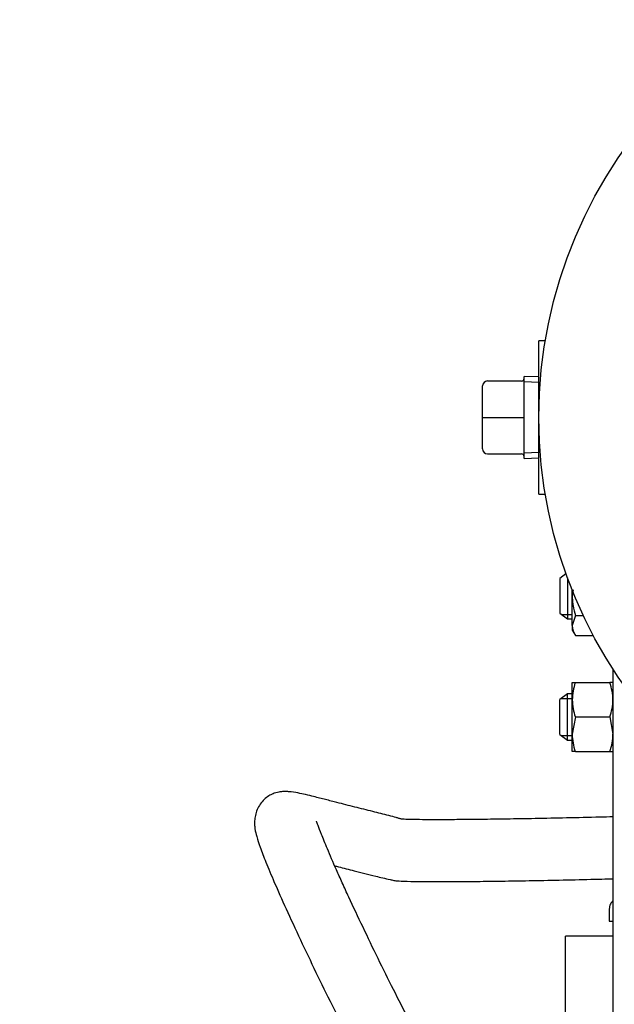
# Model space of a CAD drawing. Units: inches. Extents: x 0 to 17, y 0 to 11.
# Drawn here: x 4 to 4.7, y 7 to 8.3 of the extents above; entities that cross this region are included whole.
import ezdxf
from ezdxf.enums import TextEntityAlignment as Align

# ---------------------------------------------------------------- set-up
doc = ezdxf.new("R2010")
doc.units = ezdxf.units.IN
doc.header["$MEASUREMENT"] = 0
for name, color, linetype in [('31871039', 7, 'Continuous'), ('38216701', 7, 'Continuous'), ('38271616', 7, 'Continuous'), ('46335085_ADJ', 7, 'Continuous'), ('C0606_15991', 7, 'Continuous'), ('D06_15991', 7, 'Continuous'), ('Default', 7, 'Continuous'), ('DV1_Default', 7, 'Continuous'), ('P06_15079', 7, 'Continuous'), ('R09286-21', 7, 'Continuous')]:
    doc.layers.add(name, color=color, linetype=linetype)
doc.styles.add('SEACAD_arial_ttf', font='txt')
doc.dimstyles.new('Outline', dxfattribs={"dimtxt": 0.125, "dimasz": 0.25, "dimexe": 0.0625, "dimexo": 0.0625, "dimgap": 0.0625, "dimtad": 0, "dimtih": 1, "dimtoh": 1, "dimlfac": 6.410256, "dimzin": 4, "dimdsep": 46, "dimtxsty": 'SEACAD_arial_ttf', "dimblk1": '_SE_FILLED', "dimblk2": '_SE_FILLED', "dimsah": 1, "dimcen": 0.0625, "dimadec": 0, "dimazin": 0, "dimtfac": 1, "dimtofl": 0, "dimtmove": 0, "dimatfit": 3, "dimfxl": 0, "dimtolj": 1, "dimtzin": 4, "dimarcsym": 0})

# ---------------------------------------------------------------- blocks, each defined once
blk = doc.blocks.new('SE2')
at = {"layer": '31871039', "color": 7, "linetype": 'Continuous'}
for p, q in [((4.7365, 7.1375), (4.7365, 7.1223)), ((4.7365, 7.1223), (4.7411, 7.1223))]:
    blk.add_line(p, q, dxfattribs=at)
for start, end in [(130.881, 140.6975), (159.6942, 184.5183)]:
    blk.add_arc((4.75, 7.1375), 0.0135, start, end, dxfattribs=at)
blk.add_open_spline([(4.7411, 7.1474), (4.7411, 7.1473), (4.741, 7.1473), (4.7398, 7.1463), (4.7388, 7.1452), (4.7371, 7.142), (4.7365, 7.1398), (4.7365, 7.1375)], degree=3, knots=[0.7426275, 0.7426275, 0.7426275, 0.7426275, 0.75, 0.75, 0.875, 0.875, 1, 1, 1, 1], dxfattribs=at)
at = {"layer": '38216701', "color": 7, "linetype": 'Continuous'}
for p, q in [((4.6479, 7.6602), (4.6479, 7.8536)), ((4.656, 7.8536), (4.6479, 7.8536)), ((4.6479, 7.6602), (4.6559, 7.6602))]:
    blk.add_line(p, q, dxfattribs=at)
blk.add_circle((5.2329, 7.7569), 0.585, dxfattribs=at)
at = {"layer": '38271616', "color": 7, "linetype": 'Continuous'}
blk.add_line((4.7411, 7.4401), (4.7411, 5.2263), dxfattribs=at)
at = {"layer": '46335085_ADJ', "color": 7, "linetype": 'Continuous'}
for points, knots in [([(4.7411, 7.2536), (4.7357, 7.2535), (4.7162, 7.253), (4.6833, 7.2522), (4.6436, 7.2514), (4.6073, 7.2508), (4.5752, 7.2504), (4.5476, 7.2501), (4.5242, 7.25), (4.5047, 7.25), (4.4885, 7.2502), (4.4766, 7.2505), (4.4727, 7.2511), (4.4715, 7.2517), (4.4697, 7.2523), (4.4662, 7.2534), (4.4597, 7.255), (4.4488, 7.2578), (4.4345, 7.2614), (4.416, 7.266), (4.3986, 7.2704), (4.3863, 7.2736), (4.3791, 7.2754), (4.3716, 7.2773), (4.3644, 7.2791), (4.3553, 7.2814), (4.3443, 7.2838), (4.3361, 7.2851), (4.3285, 7.2856), (4.3226, 7.2853), (4.3158, 7.2839), (4.3092, 7.2812), (4.3037, 7.2774), (4.2981, 7.2717), (4.2936, 7.2644), (4.2909, 7.2572), (4.2897, 7.2498), (4.2896, 7.2437), (4.2905, 7.2363), (4.2924, 7.2286), (4.2968, 7.2151), (4.3039, 7.1964), (4.3146, 7.1709), (4.3292, 7.1381), (4.347, 7.0996), (4.3667, 7.0583), (4.3871, 7.0167), (4.4073, 6.9765), (4.4266, 6.9391), (4.4444, 6.9053), (4.4602, 6.8764), (4.475, 6.8499), (4.4934, 6.8169), (4.5159, 6.7763), (4.5434, 6.7269), (4.5742, 6.6715), (4.6081, 6.6106), (4.6461, 6.5423), (4.6701, 6.4991), (4.685, 6.4723)], [0.310665, 0.310665, 0.310665, 0.310665, 0.3136728, 0.3213312, 0.3286595, 0.3356637, 0.3423432, 0.3486976, 0.3547326, 0.3608032, 0.3671141, 0.3745186, 0.3822277, 0.3903876, 0.3988441, 0.4073381, 0.440461, 0.4696927, 0.4985047, 0.5626307, 0.626656, 0.646799, 0.6672757, 0.6881912, 0.7095635, 0.7317731, 0.7481555, 0.7650503, 0.7703008, 0.7747019, 0.7783044, 0.7806597, 0.7827402, 0.7844623, 0.7860247, 0.7876685, 0.7894168, 0.7912959, 0.7934202, 0.7985808, 0.8046557, 0.8115853, 0.8193789, 0.8280476, 0.8369828, 0.8456711, 0.854115, 0.862317, 0.8702796, 0.8780046, 0.8854941, 0.8928563, 0.9010128, 0.9133458, 0.9273447, 0.9430096, 0.9603405, 0.9793373, 1, 1, 1, 1]), ([(4.7411, 6.5318), (4.7316, 6.5489), (4.7115, 6.5852), (4.6783, 6.6448), (4.6452, 6.7044), (4.6149, 6.7588), (4.5878, 6.8075), (4.5655, 6.8477), (4.5474, 6.8803), (4.5327, 6.9065), (4.5182, 6.9329), (4.5016, 6.964), (4.4836, 6.9987), (4.4645, 7.0363), (4.445, 7.0756), (4.4259, 7.1152), (4.411, 7.1469), (4.4002, 7.1705), (4.3907, 7.1917), (4.3813, 7.2133), (4.3738, 7.2318), (4.3695, 7.243), (4.368, 7.2475), (4.3677, 7.2483), (4.3677, 7.2483)], [0.0060287, 0.0060287, 0.0060287, 0.0060287, 0.0206721, 0.0397248, 0.057158, 0.0729719, 0.0871663, 0.0997414, 0.1081099, 0.1155938, 0.1228935, 0.1304093, 0.1381518, 0.1461187, 0.1543083, 0.1627179, 0.171345, 0.1757451, 0.1800772, 0.1880841, 0.1952202, 0.2014807, 0.2068694, 0.2082909, 0.2082909, 0.2082909, 0.2082909]), ([(4.3907, 7.192), (4.3922, 7.1916), (4.4004, 7.1895), (4.413, 7.1864), (4.4286, 7.1824), (4.4419, 7.179), (4.4556, 7.1757), (4.4651, 7.1736), (4.4696, 7.1728), (4.4839, 7.1723), (4.5018, 7.1721), (4.5212, 7.172), (4.5439, 7.1721), (4.5704, 7.1723), (4.6011, 7.1727), (4.6357, 7.1733), (4.6737, 7.174), (4.7093, 7.1748), (4.7319, 7.1754), (4.7411, 7.1756)], [0.4283729, 0.4283729, 0.4283729, 0.4283729, 0.4417869, 0.4999373, 0.538583, 0.577927, 0.6177328, 0.6274525, 0.6368211, 0.6457596, 0.6521574, 0.6582944, 0.6643336, 0.6706635, 0.6773016, 0.6842482, 0.6915036, 0.6990682, 0.7042631, 0.7042631, 0.7042631, 0.7042631])]:
    blk.add_open_spline(points, degree=3, knots=knots, dxfattribs=at)
at = {"layer": 'C0606_15991', "color": 7, "linetype": 'Continuous'}
for p, q in [((4.682, 7.56), (4.6743, 7.5541)), ((4.6743, 7.5541), (4.6743, 7.5104)), ((4.6839, 7.5548), (4.6839, 7.503)), ((4.6743, 7.5104), (4.6839, 7.503)), ((4.6764, 7.5088), (4.6899, 7.5088)), ((4.6839, 7.503), (4.6899, 7.503)), ((4.6839, 7.4087), (4.6743, 7.4013)), ((4.6839, 7.3502), (4.6839, 7.4087)), ((4.6899, 7.4087), (4.6839, 7.4087)), ((4.6743, 7.3576), (4.6743, 7.4013)), ((4.6764, 7.4029), (4.6899, 7.4029)), ((4.6743, 7.3576), (4.6839, 7.3502)), ((4.6764, 7.356), (4.6899, 7.356)), ((4.6839, 7.3502), (4.6899, 7.3502))]:
    blk.add_line(p, q, dxfattribs=at)
at = {"layer": 'D06_15991', "color": 7, "linetype": 'Continuous'}
for p, q in [((4.691, 7.5397), (4.6899, 7.5322)), ((4.6899, 7.5322), (4.6899, 7.5393)), ((4.6899, 7.4946), (4.6899, 7.5322)), ((4.6938, 7.5072), (4.6899, 7.4946)), ((4.6938, 7.5072), (4.7039, 7.5072)), ((4.6899, 7.4946), (4.6899, 7.4888)), ((4.6899, 7.4888), (4.6938, 7.4821)), ((4.6938, 7.4821), (4.7165, 7.4821)), ((4.6899, 7.4012), (4.6899, 7.4229)), ((4.6899, 7.4229), (4.6938, 7.4229)), ((4.6938, 7.4229), (4.7372, 7.4229)), ((4.7411, 7.4229), (4.7372, 7.4229)), ((4.6899, 7.3578), (4.6899, 7.4012)), ((4.6938, 7.3795), (4.6899, 7.3578)), ((4.6938, 7.3795), (4.7372, 7.3795)), ((4.7372, 7.3795), (4.7411, 7.3578)), ((4.6899, 7.336), (4.6899, 7.3578)), ((4.6938, 7.336), (4.6899, 7.336)), ((4.6938, 7.336), (4.7372, 7.336)), ((4.7372, 7.336), (4.7411, 7.336))]:
    blk.add_line(p, q, dxfattribs=at)
for centre, radius, start, end in [((4.7144, 7.4954), 0.0245, 181.6642, 212.72), ((4.7578, 7.4002), 0.0679, 160.5331, 179.2108), ((4.6732, 7.4002), 0.0679, 0.7892, 19.4669), ((4.7579, 7.4021), 0.068, 180.7963, 199.4599), ((4.6731, 7.4021), 0.068, 340.5401, 359.2037), ((4.7568, 7.3585), 0.067, 180.6528, 199.6034), ((4.6742, 7.3585), 0.067, 340.3966, 359.3472)]:
    blk.add_arc(centre, radius, start, end, dxfattribs=at)
blk.add_open_spline([(4.6899, 7.5322), (4.6899, 7.5301), (4.69, 7.528), (4.6903, 7.5237), (4.6906, 7.5216), (4.6916, 7.5154), (4.6926, 7.5113), (4.6938, 7.5072)], degree=3, knots=[0, 0, 0, 0, 0.25, 0.25, 0.5, 0.5, 1, 1, 1, 1], dxfattribs=at)
at = {"layer": 'DV1_Default', "color": 7, "linetype": 'Continuous'}
blk.add_line((4.5769, 7.7569), (4.6292, 7.7569), dxfattribs=at)
at = {"layer": 'P06_15079', "color": 7, "linetype": 'Continuous'}
for p, q in [((4.6292, 7.7051), (4.6292, 7.8087)), ((4.6479, 7.8079), (4.6292, 7.8087)), ((4.5769, 7.7569), (4.5769, 7.7966)), ((4.6261, 7.8028), (4.5832, 7.8028)), ((4.6476, 7.8009), (4.6292, 7.8017)), ((4.5769, 7.7172), (4.5769, 7.7569)), ((4.5832, 7.7109), (4.6261, 7.7109)), ((4.6476, 7.7128), (4.6292, 7.712)), ((4.6292, 7.7051), (4.6479, 7.7059))]:
    blk.add_line(p, q, dxfattribs=at)
for centre, radius, start, end in [((4.6261, 7.8059), 0.00312, 270, 0), ((4.5832, 7.7966), 0.00624, 90, 180), ((4.5832, 7.7172), 0.00624, 180, 270), ((4.6261, 7.7078), 0.00312, 0, 90)]:
    blk.add_arc(centre, radius, start, end, dxfattribs=at)
at = {"layer": 'R09286-21', "color": 7, "linetype": 'Continuous'}
for p in [(4.7411, 7.1035), (4.6814, 6.9894)]:
    blk.add_line(p, (4.6814, 7.1035), dxfattribs=at)
blk = doc.blocks.new('DMBLK10')
at = {"layer": 'Default', "linetype": 'Continuous'}
for points in [[(3.0937, 9.881), (2.8437, 9.8393), (3.0937, 9.7977)], [(5.4603, 9.881), (5.4603, 9.7977), (5.7103, 9.8393)]]:
    blk.add_hatch(color=7, dxfattribs=at).paths.add_polyline_path(points)
at = {"layer": 'Default', "color": 7, "linetype": 'Continuous'}
for p, q in [((2.8437, 6.5424), (2.8437, 9.9018)), ((5.7103, 7.1564), (5.7103, 9.9018)), ((2.8437, 9.8393), (3.8829, 9.8393)), ((4.671, 9.8393), (5.7103, 9.8393))]:
    blk.add_line(p, q, dxfattribs=at)
at = {"layer": 'Default', "color": 7, "linetype": 'Continuous', "style": 'SEACAD_arial_ttf'}
for s, p in [('18.38', (4.0569, 9.9956)), ('[', (3.9454, 9.8081)), (']', (4.5596, 9.8081)), ('466,7', (4.0569, 9.8081))]:
    blk.add_text(s, height=0.125, dxfattribs=at).set_placement(p, align=Align.TOP_LEFT)
blk = doc.blocks.new('_SE_FILLED')
at = {"color": 0}
blk.add_line((0, 0), (-1, 0), dxfattribs=at)
blk.add_solid([(0, 0), (-1, -0.1665), (-1, 0.1665), (0, 0)], dxfattribs=at)
blk = doc.blocks.new('DMBLK11')
at = {"layer": 'Default', "linetype": 'Continuous'}
for points in [[(2.9213, 1.9328), (2.9213, 2.0162), (2.6713, 1.9745)], [(5.6459, 1.9328), (5.8959, 1.9745), (5.6459, 2.0162)]]:
    blk.add_hatch(color=7, dxfattribs=at).paths.add_polyline_path(points)
at = {"layer": 'Default', "color": 7, "linetype": 'Continuous'}
for p, q in [((2.6713, 7.4612), (2.6713, 1.912)), ((5.8959, 4.6727), (5.8959, 1.912)), ((2.6713, 1.9745), (3.377, 1.9745)), ((5.0243, 1.9745), (5.8959, 1.9745))]:
    blk.add_line(p, q, dxfattribs=at)
at = {"layer": 'Default', "color": 7, "linetype": 'Continuous', "style": 'SEACAD_arial_ttf'}
for s, p in [('20.67', (3.5509, 2.1307)), ('APPROX.', (4.19, 2.037)), ('[', (3.4395, 1.9432)), (']', (4.0536, 1.9432)), ('525,0', (3.5509, 1.9432))]:
    blk.add_text(s, height=0.125, dxfattribs=at).set_placement(p, align=Align.TOP_LEFT)
blk = doc.blocks.new('DMBLK19')
at = {"layer": 'Default', "linetype": 'Continuous'}
for points in [[(3.5719, 9.3296), (3.3219, 9.2879), (3.5719, 9.2462)], [(4.9829, 9.3296), (4.9829, 9.2462), (5.2329, 9.2879)]]:
    blk.add_hatch(color=7, dxfattribs=at).paths.add_polyline_path(points)
at = {"layer": 'Default', "color": 7, "linetype": 'Continuous'}
for p, q in [((3.3219, 8.9105), (3.3219, 9.3504)), ((5.2329, 8.2954), (5.2329, 9.3504)), ((3.3219, 9.2879), (3.8834, 9.2879)), ((4.6714, 9.2879), (5.2329, 9.2879))]:
    blk.add_line(p, q, dxfattribs=at)
at = {"layer": 'Default', "color": 7, "linetype": 'Continuous', "style": 'SEACAD_arial_ttf'}
for s, p in [('12.25', (4.0573, 9.4442)), ('[', (3.9459, 9.2567)), ('311,2', (4.0573, 9.2567)), (']', (4.56, 9.2567))]:
    blk.add_text(s, height=0.125, dxfattribs=at).set_placement(p, align=Align.TOP_LEFT)
blk = doc.blocks.new('DMBLK20')
at = {"layer": 'Default', "linetype": 'Continuous'}
for points in [[(4.9829, 9.3296), (4.9829, 9.2463), (5.2329, 9.2879)], [(5.9603, 9.3296), (5.7103, 9.2879), (5.9603, 9.2463)]]:
    blk.add_hatch(color=7, dxfattribs=at).paths.add_polyline_path(points)
at = {"layer": 'Default', "color": 7, "linetype": 'Continuous'}
for p, q in [((5.2329, 8.2954), (5.2329, 9.3504)), ((5.7103, 7.1564), (5.7103, 9.3504)), ((4.7329, 9.2879), (5.2329, 9.2879)), ((5.7103, 9.2879), (6.1817, 9.2879))]:
    blk.add_line(p, q, dxfattribs=at)
at = {"layer": 'Default', "color": 7, "linetype": 'Continuous', "style": 'SEACAD_arial_ttf'}
for s, p in [('3.06', (6.3556, 9.4442)), ('[', (6.2442, 9.2567)), ('77,7', (6.3556, 9.2567)), (']', (6.7605, 9.2567))]:
    blk.add_text(s, height=0.125, dxfattribs=at).set_placement(p, align=Align.TOP_LEFT)

msp = doc.modelspace()

# ---------------------------------------------------------------- block references
at = {"layer": 'Default'}
msp.add_blockref('SE2', (0, 0), dxfattribs=at)

# ---------------------------------------------------------------- dimensions: what is measured, and where the dimension line sits
at = {"layer": 'Default', "color": 7, "linetype": 'Continuous'}
for base, p1, p2, text, picture, middle in [((5.7103, 9.8393), (2.8437, 6.4799), (5.7103, 7.0939), '\\A1;<>', 'DMBLK10', (4.277, 9.8393)), ((5.2329, 9.2879), (3.3219, 8.848), (5.2329, 7.7569), '\\A1;<>', 'DMBLK19', (4.2774, 9.2879)), ((5.7103, 9.2879), (5.2329, 7.7569), (5.7103, 7.0939), '\\A1;<>', 'DMBLK20', (6.1817, 9.2879)), ((5.8959, 1.9745), (2.6713, 7.5237), (5.8959, 4.7352), '\\A1;<> APPROX.', 'DMBLK11', (4.2006, 1.9745))]:
    dim = msp.add_linear_dim(base=base, p1=p1, p2=p2, text=text, dimstyle='Outline', override={"dimpost": '\\X'}, dxfattribs=at)
    dim.commit()
    dim.dimension.update_dxf_attribs({"geometry": picture, "text_midpoint": middle, "dimtype": 160})

doc.saveas('drawing.dxf')
